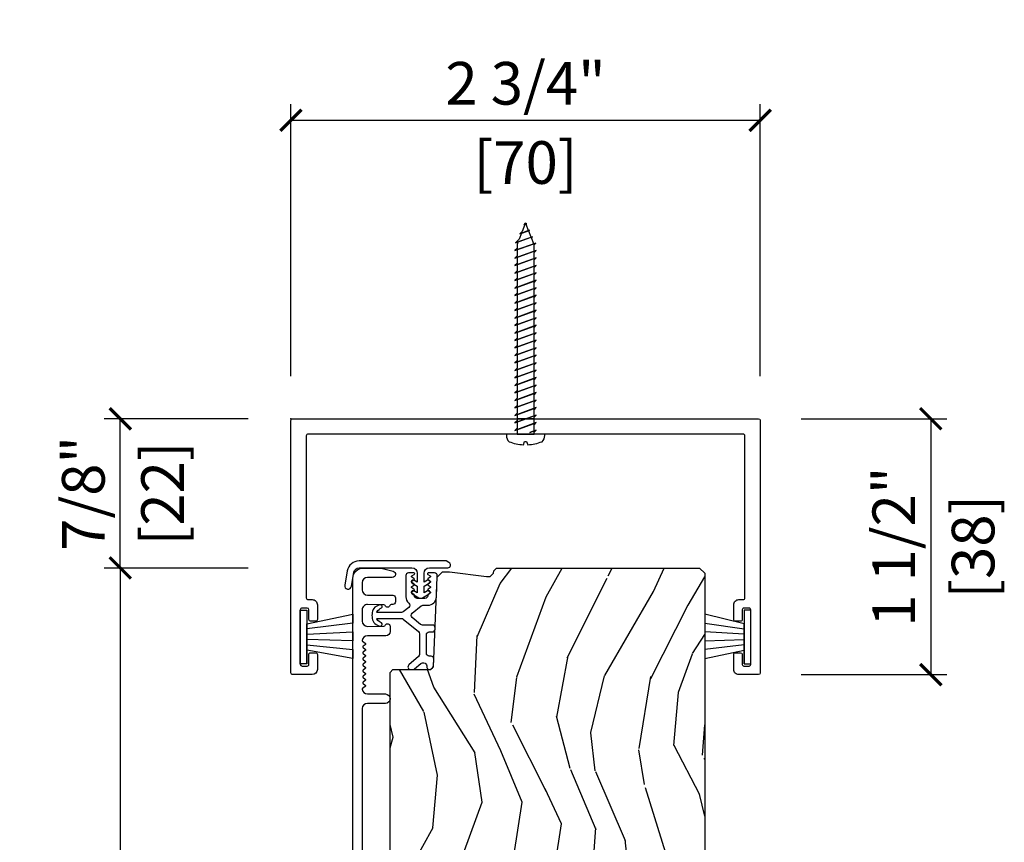
# Model space of a CAD drawing. Units: inches. Extents: x 0 to 444, y -2 to 209.
# Drawn here: x 0 to 6, y 15 to 20 of the extents above; entities that cross this region are included whole.
import ezdxf

# ---------------------------------------------------------------- set-up
doc = ezdxf.new("R2010")
doc.units = ezdxf.units.IN
doc.header["$MEASUREMENT"] = 0
doc.layers.get('Defpoints').update_dxf_attribs({"color": 253})
for name, color, linetype in [('ZP-ANNO-DIMS', 2, 'Continuous'), ('ZP-SECT-ACCS', 165, 'Continuous'), ('ZP-SECT-ALUM', 63, 'Continuous'), ('ZP-SECT-VINL', 130, 'Continuous'), ('ZP-SECT-WDHA', 11, 'Continuous'), ('ZP-SECT-WOOD', 104, 'Continuous'), ('ZP-SECT-WSTP', 40, 'Continuous')]:
    doc.layers.add(name, color=color, linetype=linetype)
doc.layers.add('ZP-ANNO-NPLT', color=7, linetype='Continuous', plot=False)
doc.styles.get("Standard").update_dxf_attribs({"font": 'arial.ttf'})
doc.dimstyles.new('3 inch Tick', dxfattribs={"dimtxt": 0.25, "dimasz": 0.125, "dimexe": 0.09375, "dimexo": 0.25, "dimgap": 0.0875, "dimtad": 1, "dimdec": 4, "dimzin": 10, "dimdsep": 46, "dimlunit": 5, "dimtxsty": 'Standard', "dimblk1": 'ARCHTICK', "dimblk2": 'ARCHTICK', "dimsah": 1, "dimcen": 0.09, "dimclrd": 256, "dimclre": 256, "dimclrt": 255, "dimadec": 3, "dimazin": 2, "dimtfac": 0.75, "dimtdec": 4, "dimtofl": 0, "dimtmove": 2, "dimatfit": 3, "dimfxl": 0, "dimfrac": 2, "dimtolj": 1, "dimtzin": 0, "dimlwd": -1, "dimlwe": -1, "dimarcsym": 0})

# ---------------------------------------------------------------- blocks, each defined once
blk = doc.blocks.new('flathead 1.25x..75')
at = {"layer": 'ZP-ANNO-NPLT'}
blk.add_point((0, 0), dxfattribs=at)
at = {"layer": 'ZP-SECT-ACCS'}
blk.add_lwpolyline([(0, -0.04999999999998295), (-0.01127070667075714, -0.04999999999996874), (-0.02377070667080261, -0.06250000000001421), (-0.01012182288582153, -0.02499999999999147), (-0.01922107874247558, -0.04999999999996874), (-0.05516803978525786, -0.04999999999996874), (-0.06766803978553071, -0.06250000000001421), (-0.02217176050226044, 0.06249999999998579), (-0.06311841185720368, -0.04999999999996874), (-0.09906537289998596, -0.04999999999996874), (-0.1115653729000314, -0.06250000000001421), (-0.06606909361676117, 0.06249999999998579), (-0.1070157449717044, -0.04999999999996874), (-0.1429627060147141, -0.04999999999996874), (-0.1554627060147595, -0.06250000000001421), (-0.1099664267314893, 0.06249999999998579), (-0.1509130780864325, -0.04999999999996874), (-0.1868600391292148, -0.04999999999996874), (-0.1993600391294876, -0.06250000000001421), (-0.1538637598462174, 0.06249999999998579), (-0.1948104112009332, -0.04999999999996874), (-0.2307573722439429, -0.04999999999996874), (-0.2432573722439884, -0.06250000000001421), (-0.1977610929607181, 0.06249999999998579), (-0.2387077443156613, -0.04999999999996874), (-0.2746547053584436, -0.04999999999996874), (-0.2871547053587165, -0.06250000000001421), (-0.2416584260754462, 0.06249999999998579), (-0.2826050774303894, -0.04999999999996874), (-0.3185520384731717, -0.04999999999996874), (-0.3310520384732172, -0.06250000000001421), (-0.2855557591899469, 0.06249999999998579), (-0.3265024105448902, -0.04999999999996874), (-0.3624493715876724, -0.04999999999996874), (-0.3749493715879453, -0.06250000000001421), (-0.329453092304675, 0.06249999999998579), (-0.3703997436596183, -0.04999999999996874), (-0.4063467047024005, -0.04999999999996874), (-0.418846704702446, -0.06250000000001421), (-0.3733504254191757, 0.06249999999998579), (-0.414297076774119, -0.04999999999996874), (-0.4502440378171286, -0.04999999999996874), (-0.4627440378171741, -0.06250000000001421), (-0.4172477585339038, 0.06249999999998579), (-0.4581944098888471, -0.04999999999996874), (-0.4941413709316294, -0.04999999999996874), (-0.5066413709319022, -0.06250000000001421), (-0.4611450916486319, 0.06249999999998579), (-0.5020917430033478, -0.04999999999996874), (-0.5380387040463575, -0.04999999999996874), (-0.5505387040464029, -0.06250000000001421), (-0.5050424247631327, 0.06249999999998579), (-0.5459890761180759, -0.04999999999996874), (-0.5819360371608582, -0.04999999999996874), (-0.594436037161131, -0.06250000000001421), (-0.5489397578778608, 0.06249999999998579), (-0.589886409232804, -0.04999999999996874), (-0.6258333702755863, -0.04999999999996874), (-0.6383333702756318, -0.06250000000001421), (-0.5928370909923615, 0.06249999999998579), (-0.6337837423473047, -0.04999999999996874), (-0.669730703390087, -0.04999999999996874), (-0.6822307033903598, -0.06250000000001421), (-0.6367344241070896, 0.06249999999998579), (-0.6776810754620328, -0.04999999999996874), (-0.7136280365048151, -0.04999999999996874), (-0.7261280365048606, -0.06250000000001421), (-0.6806317572215903, 0.06249999999998579), (-0.7215784085765335, -0.04999999999996874), (-0.7575253696195432, -0.04999999999996874), (-0.7700253696195887, -0.06250000000001421), (-0.7245290903363184, 0.06249999999998579), (-0.7654757416912616, -0.04999999999996874), (-0.8014227027340439, -0.04999999999996874), (-0.8139227027343168, -0.06250000000001421), (-0.7684264234510465, 0.06249999999998579), (-0.8093730748057624, -0.04999999999996874), (-0.845320035848772, -0.04999999999996874), (-0.8578200358488175, -0.06250000000001421), (-0.8123237565655472, 0.06249999999998579), (-0.8532704079204905, -0.04999999999996874), (-0.8892173689632727, -0.04999999999996874), (-0.9017173689635456, -0.06250000000001421), (-0.8562210896802753, 0.06249999999998579), (-0.8971677410352186, -0.04999999999996874), (-0.9331147020780008, -0.04999999999996874), (-0.9331147020780008, -0.04999999999996874), (-0.9456147020780463, -0.06250000000001421), (-0.900118422794776, 0.06249999999998579), (-0.9410650741497193, -0.04999999999996874), (-0.9770120351925016, -0.04999999999996874), (-0.9895120351927744, -0.06250000000001421), (-0.9440157559095042, 0.06249999999998579), (-0.9849624072644474, -0.04999999999996874), (-1.02090936830723, -0.04999999999996874), (-1.033409368307275, -0.06250000000001421), (-0.9879130890240049, 0.06249999999998579), (-1.028859740378948, -0.04999999999996874), (-1.064806701421958, -0.04999999999996874), (-1.077306701422003, -0.06250000000001421), (-1.031810422138733, 0.06249999999998579), (-1.072757073493676, -0.04999999999996874), (-1.110372939009949, -0.04999999999996874), (-1.120248998176749, -0.05987605916676841), (-1.075707755253461, 0.06249999999998579), (-1.1161264401062, -0.04854942395742512), (-1.150646363980059, -0.03474145440806353), (-1.15748836975331, -0.04158346018131454), (-1.120627860931108, 0.05968995547753764), (-1.15444504114248, -0.03322198354295836), (-1.190312057238543, -0.01887517710453324), (-1.194727741330098, -0.02329086119608803), (-1.17408220123184, 0.03343229403616022), (-1.192763642178761, -0.01789454312849159), (-1.229977750497028, -0.003008899801230314), (-1.231967112906659, -0.004998262210634152), (-1.227536541532572, 0.007174632594782793), (-1.237499999999955, -1.4210854715202e-14), (-1.231967112906659, -0.004998262210634152), (-1.237499999999955, -1.4210854715202e-14), (-1.227536541532572, 0.007174632594782793), (-1.228895127213264, 0.003441949114616705), (-1.187524158779979, 0.0199903364880214), (-1.17408220123184, 0.03343229403616022), (-1.177517878381423, 0.02399284864735307), (-1.142196360681055, 0.03812145572759107), (-1.120627860931108, 0.05968995547753764), (-1.126140629549354, 0.04454374818008944), (-1.112499999999955, 0.04999999999994031), (-1.088207755253279, 0.04999999999994031), (-1.075707755253461, 0.06249999999998579), (-1.080257383181788, 0.04999999999994031), (-1.044310422138778, 0.04999999999994031), (-1.031810422138733, 0.06249999999998579), (-1.03636005006706, 0.04999999999994031), (-1.00041308902405, 0.04999999999994031), (-0.9879130890240049, 0.06249999999998579), (-0.9924627169523319, 0.04999999999994031), (-0.9565157559093223, 0.04999999999994031), (-0.9440157559095042, 0.06249999999998579), (-0.9485653838378312, 0.04999999999994031), (-0.9126184227948215, 0.04999999999994031), (-0.900118422794776, 0.06249999999998579), (-0.9046680507231031, 0.04999999999994031), (-0.8687210896800934, 0.04999999999994031), (-0.8562210896802753, 0.06249999999998579), (-0.8607707176086024, 0.04999999999994031), (-0.8248237565655927, 0.04999999999994031), (-0.8123237565655472, 0.06249999999998579), (-0.8168733844938743, 0.04999999999994031), (-0.7809264234508646, 0.04999999999994031), (-0.7684264234510465, 0.06249999999998579), (-0.7729760513793735, 0.04999999999994031), (-0.7370290903363639, 0.04999999999994031), (-0.7245290903363184, 0.06249999999998579), (-0.7290787182646454, 0.04999999999994031), (-0.6931317572216358, 0.04999999999994031), (-0.6806317572215903, 0.06249999999998579), (-0.6851813851499173, 0.04999999999994031), (-0.6492344241069077, 0.04999999999994031), (-0.6367344241070896, 0.06249999999998579), (-0.6412840520354166, 0.04999999999994031), (-0.605337090992407, 0.04999999999994031), (-0.5928370909923615, 0.06249999999998579), (-0.5973867189206885, 0.04999999999994031), (-0.5614397578776789, 0.04999999999994031), (-0.5489397578778608, 0.06249999999998579), (-0.5534893858061878, 0.04999999999994031), (-0.5175424247631781, 0.04999999999994031), (-0.5050424247631327, 0.06249999999998579), (-0.5095920526914597, 0.04999999999994031), (-0.47364509164845, 0.04999999999994031), (-0.4611450916486319, 0.06249999999998579), (-0.465694719576959, 0.04999999999994031), (-0.4297477585339493, 0.04999999999994031), (-0.4172477585339038, 0.06249999999998579), (-0.4217973864622309, 0.04999999999994031), (-0.3858504254192212, 0.04999999999994031), (-0.3733504254191757, 0.06249999999998579), (-0.3779000533475028, 0.04999999999994031), (-0.3419530923044931, 0.04999999999994031), (-0.329453092304675, 0.06249999999998579), (-0.334002720233002, 0.04999999999994031), (-0.2980557591899924, 0.04999999999994031), (-0.2855557591899469, 0.06249999999998579), (-0.2901053871182739, 0.04999999999994031), (-0.2541584260752643, 0.04999999999994031), (-0.2416584260754462, 0.06249999999998579), (-0.2462080540037732, 0.04999999999994031), (-0.2102610929607636, 0.04999999999994031), (-0.1977610929607181, 0.06249999999998579), (-0.2023107208890451, 0.04999999999994031), (-0.1663637598460355, 0.04999999999994031), (-0.15386375984599, 0.06249999999998579), (-0.1584133877745444, 0.04999999999994031), (-0.1224664267315347, 0.04999999999994031), (-0.1099664267314893, 0.06249999999998579), (-0.1145160546598163, 0.04999999999994031), (-0.07856909361680664, 0.04999999999994031), (-0.06606909361676117, 0.06249999999998579), (-0.07061872154508819, 0.04999999999994031), (-0.03467176050207854, 0.04999999999994031), (-0.02217176050226044, 0.06249999999998579), (-0.02672138843058747, 0.04999999999994031), (0, 0.04999999999998295), (0, -0.04999999999998295), (0, 0.1124999999999829), (0.008527048005362303, 0.1124999999999829, -0.2122520009150561), (0.04431557247335149, 0.09659090909087809, -0.0814524998476277), (0.06220571933909014, 0.01249999999997442), (0.04375000000004547, 0.006249999999965894), (0.04375000000004547, -0.006250000000022737), (0.06220571933909014, -0.01250000000003126, -0.0814524998476245), (0.04431557247335149, -0.09659090909093493, -0.2224894873540834), (0.008527048005362303, -0.1125000000000114), (0, -0.1125000000000114)], format="xyb", close=True, dxfattribs=at)
blk = doc.blocks.new('CS AS MP MS Sliding Head')
at = {"layer": 'ZP-SECT-WDHA'}
h = blk.add_hatch(dxfattribs=at)
h.set_pattern_fill('WOOD3', color=256, scale=2, angle=70, style=0, pattern_type=2)
h.set_pattern_definition([(65.23640000000005, (-3.925378430628029, 0.2412868487306703), (-9.40381312866579, -19.98920494113852), [0.240832, -23.842358]), (81.3099, (-3.824499743814158, 0.459972674852775), (0.8567808696703423, 8.2015810469735), [0.3059419999999997, -9.89209799999999]), (115, (-3.778275258063616, 0.7624016696880878), (-1.87938582314561, 0.6840404983268875), [0.226274, -2.602152]), (116.8476, (-3.873902854457242, 0.9674757119459398), (-18.61420804399884, 36.57200132328851), [0.4386339999999997, -43.42478999999997]), (82.9946, (-4.071998450111039, 1.358829944045927), (-2.397597174553426, -18.28254753331191), [0.266834, -26.416494]), (70, (-4.039454770093528, 1.623671234049803), (-1.195344954920479, 2.563425528223154), [0.4999999999999997, -1.499999999999999]), (60.53769999999999, (-3.868444698430721, 2.093517544442757), (-5.299583706911786, -8.712888648139783), [0.24331, -11.922214]), (64.28939999999999, (-4.432812445852448, 0.425977726126531), (-8.03574989784622, -16.23042490473692), [0.2009979999999999, -19.89875399999998]), (70, (-4.345614564771608, 0.6070758474171996), (-1.195344954920479, 2.563425528223154), [0.2999999999999997, -1.699999999999999]), (98.30079999999994, (-4.243008521773902, 0.8889836336529724), (-3.751888312602842, 24.77747627566944), [0.2952959999999999, -29.23434999999999]), (122.125, (-4.285640251419238, 1.181186535122903), (6.660762092994137, -10.93774528833892), [0.45607, -22.347438]), (109.2894, (-4.528163954771003, 1.567427720540198), (-5.292683358667599, 14.69651383292103), [0.284254, -28.141088]), (76.3402, (-4.622064194980794, 1.835723722911718), (3.592933675524065, 15.71912217656524), [0.3622159999999997, -17.74855399999998]), (58.11130000000009, (-4.536524648214993, 2.187693872127671), (-15.2147376914344, -24.25926024314874), [0.38833, -38.444646]), (63.29020000000008, (-5.015421870739715, 0.6380302149884463), (8.035737004436273, 16.23043294812967), [0.342344, -33.89214]), (73.36649999999999, (-4.861547317177553, 0.9438449003226284), (9.065238276682225, 30.75421037689453), [0.3405879999999997, -33.71818599999996]), (103.6901, (-4.764054320862556, 1.270180794256351), (0.511307478824605, -4.442810851533298), [0.3605559999999999, -6.850547999999999]), (117.4896, (-4.849386802022025, 1.620492609157257), (-13.83285744134683, 26.3182840583582), [0.3255759999999998, -32.23206399999997]), (84.9314, (-4.99966859947898, 1.909309820128318), (1.886293519008401, 22.72535743897347), [0.310484, -30.737866]), (70, (-4.972237966144178, 2.218579217830143), (-1.195344954920479, 2.563425528223154), [0.2399999999999999, -1.759999999999999]), (57.00539999999999, (-4.89015313174599, 2.444105446818761), (9.915129035513683, 15.54638970077456), [0.266834, -26.416494]), (70, (-3.393830450698943, 0.707609424887206), (-1.195344954920479, 2.563425528223154), [0, -1.999999999999999]), (293.1524, (-3.579972596803486, 1.073329401704961), (-16.0507960926351, 37.76733994721548), [0.438634, -43.42479]), (276.5651, (-5.286896498003784, 1.354062006707108), (1.195347991783055, -2.563424841349599), [0.178886, -4.29325]), (258.1301, (-5.266444311273005, 1.176349575915308), (-2.224857536097374, -11.96035087531845), [0.282842, -13.859292]), (226.8014, (-5.324622246572744, 0.8995548363622277), (-7.178974222848961, -8.028844221841533), [0.1523159999999999, -15.07922999999999]), (96.56509999999993, (-3.579972596803486, 1.073329401704961), (-1.195347991783055, 2.563424841349599), [0.2236059999999999, -4.248529999999999]), (76.7098, (-3.605537830216974, 1.29546994019471), (-4.276989520291973, -17.59850515048118), [0.342344, -33.89214]), (59.87529999999997, (-3.52683868631766, 1.628646236994945), (17.26685591117937, 29.89742009709116), [0.568858, -56.31699200000001]), (59.69520000000003, (-3.718646054055171, 0.1660424171990229), (5.983617987896487, 10.59227647392276), [0.223606, -22.137072]), (85.5241, (-3.605813917692046, 0.3590939880388966), (-1.886292306072137, -22.72535892270969), [0.3736299999999997, -36.98945199999996]), (112.8789, (-3.576655928173409, 0.7315853458543904), (13.66009816624821, -32.64049290170237), [0.3821, -37.827846]), (104.6952, (-3.725210369446586, 1.083624516939119), (-6.31531393231792, 23.58212952201287), [0.316228, -31.306548]), (79.4623, (-3.805429803923346, 1.389508224142075), (1.540820218079112, 10.08096667572146), [0.364966, -11.80056]), (63.41809999999992, (-3.738684109573285, 1.748318776224542), (-15.38743134468314, -30.58148033332786), [0.5234499999999994, -51.82155999999996]), (61.86990000000001, (-4.188492364448109, 0.3370524888618576), (-5.983625597899493, -10.59227118331201), [0.282842, -13.859292]), (81.3099, (-4.055139019485466, 0.5864856169488855), (0.8567808696703423, 8.2015810469735), [0.3059419999999997, -9.89209799999999]), (112.5103999999999, (-4.008914533734924, 0.8889146117841982), (11.26938588547409, -27.51365047632417), [0.325576, -32.23206399999999]), (115, (-4.133562075909651, 1.189685272304463), (-1.87938582314561, 0.6840404983268875), [0.367696, -2.460732]), (87.354, (-4.288956920049316, 1.522930590973473), (-1.374994473696775, -27.16816932102351), [0.335262, -33.190848]), (66.63350000000004, (-4.27347973626371, 1.85783424395753), (-12.82404996855911, -29.38611480483956), [0.340588, -33.718186]), (52.89729999999997, (-4.138399035117288, 2.170489332158226), (12.47855130569256, 16.74173789157442), [0.27203, -26.930912]), (61.25380000000001, (-4.658338674841048, 0.5080625605246922), (6.667674682060167, 12.47165228615286), [0.263058, -26.042834]), (84.9314, (-4.531825732744949, 0.738701836196002), (1.886293519008401, 22.72535743897347), [0.310484, -30.737866]), (102.0054, (-4.504395099410146, 1.047971233897828), (2.217957090697113, -11.44904584078527), [0.37736, -18.490604]), (119.8991, (-4.582887177703071, 1.417076901214452), (16.90756994081485, -29.56575905723366), [0.49679, -49.18218]), (85.9454, (-4.830523927737545, 1.847746194329697), (-0.8567761997234582, -8.201581415241053), [0.291204, -14.269016]), (63.99100000000004, (-4.80993369726923, 2.138221739615805), (8.719786654980343, 18.10981212779323), [0.3820999999999997, -37.82784599999997]), (46.80139999999997, (-4.642378337974037, 2.481624129781423), (7.178974222848961, 8.02884422184153), [0.1523159999999999, -15.07922999999999]), (60.53769999999999, (-5.222154247312631, 0.7132746465200936), (-5.299583706911786, -8.712888648139783), [0.24331, -11.922214]), (80.00799999999998, (-5.102481708083019, 0.9251200697756845), (3.765665839812322, 22.0413197685621), [0.3452539999999997, -34.18009999999997]), (107.4054, (-5.042576416599445, 1.265136769442433), (-9.90135254830583, 31.27240365373135), [0.428018, -42.37385]), (99.05459999999997, (-3.291224407701236, 0.9895172111229789), (-2.729258747784671, 15.89185857896806), [0.205912, -20.385348]), (80.78429999999999, (-3.323630043981211, 1.192863897197009), (-5.306487489153644, -32.1222841683562), [0.427552, -42.327566]), (62.875, (-3.255156993447315, 1.614896409393144), (-6.667664278977535, -12.47165829348075), [0.4837359999999999, -15.64078])])
edge = h.paths.add_edge_path()
edge.add_line((0.5811171243691433, -5.123398495471463), (0.5811171243691433, -1.623582712308689))
edge.add_line((0.5811171243691433, -1.623582712308689), (0.5811171243691433, -1.533016505203904))
edge.add_line((0.5811171243691433, -1.533016505203904), (0.5811171243691433, -1.486520189000004))
edge.add_line((0.5811171243691433, -1.486520189000004), (0.5971166595411432, -1.470520800492949))
edge.add_line((0.5971166595411432, -1.470520800492949), (0.643617082364301, -1.470520800492949))
edge.add_line((0.643617082364301, -1.470520800492949), (0.8197205746683949, -1.470520800492949))
edge.add_line((0.8197205746683949, -1.470520800492949), (0.8358988944417547, -1.454995433176663))
edge.add_line((0.8358988944417547, -1.454995433176663), (0.8575669574637459, -0.929193293954512))
edge.add_line((0.8575669574637459, -0.929193293954512), (0.8885669460158852, -0.8981941853921853))
edge.add_line((0.8885669460158852, -0.8981941853921853), (0.928566957265673, -0.8981941853921853))
edge.add_line((0.928566957265673, -0.8981941853921853), (1.146699204050037, -0.9246126535371388))
edge.add_line((1.146699204050037, -0.9246126535371388), (1.167133759654973, -0.9246126535371388))
edge.add_line((1.167133759654973, -0.9246126535371388), (1.187831743883407, -0.9046239777813412))
edge.add_line((1.187831743883407, -0.9046239777813412), (1.188307928382471, -0.8909900019488646))
edge.add_line((1.188307928382471, -0.8909900019488646), (1.204298186995004, -0.8750000000000568))
edge.add_line((1.204298186995004, -0.8750000000000568), (2.394117060439157, -0.8750000000000568))
edge.add_line((2.394117060439157, -0.8750000000000568), (2.425117122323798, -0.9059991085623835))
edge.add_line((2.425117122323798, -0.9059991085623835), (2.425117122323798, -4.739047095531618))
edge.add_line((2.425117122323798, -4.739047095531618), (2.405117080032653, -4.759045157845634))
edge.add_line((2.405117080032653, -4.759045157845634), (2.175117070345721, -4.759045157845634))
edge.add_line((2.175117070345721, -4.759045157845634), (2.17293454889176, -4.696544759855556))
edge.add_line((2.17293454889176, -4.696544759855556), (2.01151090033818, -4.696544759855556))
edge.add_line((2.01151090033818, -4.696544759855556), (2.009328305551719, -4.759045157845634))
edge.add_line((2.009328305551719, -4.759045157845634), (1.103469886772132, -4.759045157845634))
edge.add_arc((1.103477199428255, -5.009052938053568), 0.2500077803148805, 90.00167588517614, 175.9984487593651)
edge.add_line((0.8540788977581428, -4.991606524610205), (0.8531994212511904, -5.004184512641558))
edge.add_arc((0.8222820368099519, -5.002027339058538), 0.03099254843594854, 271.98731306284003, 356.00881624211667, ccw=False)
edge.add_line((0.8233568026623743, -5.033001246414862), (0.8045534732133888, -5.033658305491116))
edge.add_arc((0.8056388291836925, -5.064642832883322), 0.03100353101342921, 92.00619165482371, 177.9969701100221)
edge.add_line((0.7746542419451998, -5.06355918674025), (0.7703645481667536, -5.186401074326938))
edge.add_line((0.7703645481667536, -5.186401074326938), (0.6441170632551234, -5.186401074326938))
edge.add_line((0.6441170632551234, -5.186401074326938), (0.5811171243691433, -5.123398495471463))
at = {"layer": 'ZP-ANNO-NPLT'}
for p in [(0, 0), (0, -3.967670636484399e-11)]:
    blk.add_point(p, dxfattribs=at)
at = {"layer": 'ZP-SECT-ALUM'}
blk.add_lwpolyline([(0.125, -1.5), (0.009999999999990905, -1.499999999999972, -0.4142135623797547), (0, -1.489999999999981), (0, -0.009999999999990905, -0.4142135623753843), (0.009999999999990905, 0), (1.324999999999989, 0), (1.324999999999989, -0.09000000000014552), (1.425000000000011, -0.09000000000014552), (1.425000000000011, 0), (1.324999999999989, 0), (2.740000000000009, 0, -0.4142135623691409), (2.75, -0.009999999999990905), (2.750000000000114, -1.490000000000009, -0.4142135623643542), (2.739999999999952, -1.499999999999972), (2.625, -1.5, -0.4142135623737888), (2.59499999999997, -1.469999999999999), (2.59499999999997, -1.381999999999977, -0.4142135623735173), (2.605000000000018, -1.371999999999986), (2.634999999999991, -1.371999999999986, -0.4142135623726529), (2.644999999999982, -1.381999999999977), (2.644999999999982, -1.439999999999969, 0.4142135623737194), (2.654999999999973, -1.449999999999989), (2.684999999999945, -1.449999999999989, 0.4142135623753843), (2.694999999999936, -1.439999999999998), (2.694999999999993, -1.119999999999976, 0.4142135623737194), (2.685000000000002, -1.109999999999985), (2.654999999999973, -1.109999999999985, 0.4142135623753843), (2.644999999999982, -1.119999999999976), (2.644999999999982, -1.176999999999992, -0.414213562373333), (2.634999999999991, -1.186999999999983), (2.605000000000018, -1.186999999999983, -0.4142135623726796), (2.59499999999997, -1.176999999999992), (2.595000000000027, -1.089999999999975, -0.4142135623733726), (2.625, -1.059999999999974), (2.649999999999977, -1.059999999999974, 0.4219305314074633), (2.659999999999968, -1.049728447919733), (2.659999999999968, -0.09999999999999432, 0.4142135623774654), (2.649999999999977, -0.08999999999997499), (0.1000000000000227, -0.08999999999997499, 0.4142135623774654), (0.09000000000003183, -0.09999999999999432), (0.09000000000003183, -1.049999999999983, 0.4142135623753843), (0.1000000000000227, -1.059999999999974), (0.125, -1.059999999999974, -0.4142135623735113), (0.1549999999999727, -1.089999999999975), (0.1550000000000296, -1.176999999999992, -0.4142135623735114), (0.1449999999999818, -1.186999999999983), (0.1150000000000091, -1.186999999999983, -0.4142135623726796), (0.1050000000000182, -1.176999999999992), (0.1050000000000182, -1.119999999999976, 0.4142135623691409), (0.09500000000002728, -1.109999999999985), (0.06499999999999773, -1.109999999999985, 0.4142135623737194), (0.05500000000000682, -1.119999999999976), (0.05499999999994998, -1.439999999999998, 0.4142135623691409), (0.06499999999994088, -1.449999999999989), (0.09499999999997044, -1.44999999999996, 0.4142135623737194), (0.1049999999999613, -1.439999999999969), (0.1050000000000182, -1.381999999999977, -0.414213562373511), (0.1150000000000091, -1.371999999999986), (0.1449999999999818, -1.371999999999986), (0.1449999999999818, -1.371999999999986), (0.1449999999999818, -1.371999999999986, -0.4142135623735113), (0.1550000000000296, -1.381999999999977), (0.1550000000000296, -1.470000000000027, -0.4142135623728436), (0.125, -1.5, -0.4334081105299898)], format="xyb", close=True, dxfattribs=at)
blk.add_lwpolyline([(0.3626170418340848, -5.156448567007544), (0.3626170418340848, -0.9369653641709021, -0.4142230511996641), (0.4246169456059192, -0.8749671470462488), (0.5186253796124447, -0.8749671470462488, -0.0641708973168241), (0.5363243218194498, -0.8772386941384696), (0.5987986134443872, -0.8935666121836476, -0.8797778614172251), (0.5941210274802984, -0.9299629917295533), (0.4486169816887582, -0.9299629917295675, 0.4141920422370116), (0.4176169931366189, -0.9609667935710036), (0.4176169931366189, -1.002966948381641, 0.4141476996030491), (0.4486169816887582, -1.033966056943939), (0.596621005266968, -1.033966056943939, -0.4143551269948004), (0.6126209804339169, -1.049965445450965), (0.61262098043386, -1.072967206399341, -0.414061791212998), (0.596621005266968, -1.088966594906367), (0.5878598998093594, -1.088966594906381, 0.3202009401654624), (0.5802971938410906, -1.094354479331734, -0.6806875998078844), (0.5524142026143863, -1.095565345343715, 0.2860883077217826), (0.5453852104805605, -1.090825133436368), (0.4486170550212591, -1.088966594906381, 0.4142967342393249), (0.417617066469063, -1.119965703468694), (0.4176170664691199, -1.185967287679425, 0.4141453339075818), (0.4486170550212591, -1.216966396241759), (0.5453852104806174, -1.215103164432641, 0.2870061962012294), (0.5524142026144432, -1.210362952525287, -0.8097177764744958), (0.5811171243691433, -1.216464215376305), (0.5811171243691433, -1.246965836352331, -0.4140695430971761), (0.5561170531721018, -1.271966934204158), (0.4486170550212023, -1.271966934204166, 0.3877362775885568), (0.4177455449848821, -1.300145382017668, 0.25517381956302), (0.4196585695521549, -1.304552371107746), (0.4350301586449064, -1.316482686621079, -0.4896206088322248), (0.4350301586449064, -1.324381475373571), (0.4227039943711475, -1.333951071491462, 0.4893297209025259), (0.4227039943711475, -1.341854553523092), (0.4350301586449064, -1.35142414964097, -0.4896206088322831), (0.4350301586449064, -1.35932293839349), (0.4227039943711475, -1.368892534511367, 0.4896206088326039), (0.4227039943711475, -1.376791323263888), (0.4350301586449064, -1.386360919381765, -0.4896206088322831), (0.4350301586449064, -1.394259708134285), (0.4227039943711475, -1.403829304252163, 0.4896206088326039), (0.4227039943711475, -1.411728093004683), (0.4350301586449064, -1.421297689122561, -0.4896206088322248), (0.4350301586449064, -1.429196477875053), (0.4227039943711475, -1.43876607399293, 0.4896206088325981), (0.4227039943711475, -1.44666486274545), (0.4350301586449064, -1.456234458863328, -0.4896206088322831), (0.4350301586449064, -1.464133247615848), (0.4227039943711475, -1.473702843733726, 0.4896206088326039), (0.4227039943711475, -1.481601632486246), (0.4350301586449064, -1.491171228604124, -0.4896206088322831), (0.4350301586449064, -1.499070017356644), (0.4227039943711475, -1.508639613474521, 0.4896206088326039), (0.4227039943711475, -1.516538402227042), (0.4350301586449064, -1.526107998344919, -0.4896206088322831), (0.4350301586449064, -1.534006787097439), (0.4227039943711475, -1.543576383215317, 0.4896206088326039), (0.4227039943711475, -1.551475171967837), (0.4350301586449064, -1.56104946136481, -0.4896206088322831), (0.4350301586449064, -1.56894825011733), (0.419658569552098, -1.580878565630648, 0.2559516443736259), (0.4177455449848821, -1.585285554720741, 0.3877362775885406), (0.4486170550212591, -1.613464002534243), (0.5536170753853753, -1.613464002534215, -0.9999920038114518), (0.5536170753853753, -1.668464540496643), (0.4486170550212591, -1.668464540496657, 0.414145333907557), (0.417617066469063, -1.69946364905897), (0.4176170664691199, -2.61196382777905, 0.4141896767206178)], format="xyb", dxfattribs=at)
at = {"layer": 'ZP-SECT-VINL', "linetype": 'Continuous'}
blk.add_lwpolyline([(0.5234699433697187, -1.215419831665869, 0.7181947474530965), (0.5310079560729264, -1.196756772885848, -0.1653325453138245), (0.5048429027899601, -1.176129400871034, -0.8768086870039743), (0.5075864938012842, -1.170517012828981), (0.6475743966490768, -1.170517012828995, -0.1719302074772892), (0.6576790999186528, -1.17411206463197), (0.7478566448466495, -1.247566576079194, -0.2254977778733091), (0.7537519167439655, -1.259970912783245), (0.7537519167439655, -1.38107628709696, -0.2171781643664142), (0.7482488269827741, -1.393152094262859), (0.6915452153610886, -1.442445604820023, 0.6936400963656145), (0.7020421740992902, -1.470520800492949), (0.7142361932329777, -1.470520800492963, 0.1810283980225854), (0.7247331519711793, -1.466592525872727), (0.7605679146716398, -1.435443232378688, -0.1806604036761082), (0.7710648734098982, -1.431519651037576), (0.7798469519585751, -1.431519651037561, -0.4264738720430552), (0.7958333972817968, -1.448176098620877), (0.795599209987131, -1.453859659630538, 0.6544704011617362), (0.8219662353930062, -1.466695778013275), (0.8302645761964982, -1.459618313106091, 0.2089412721423425), (0.8358704047708443, -1.448101006155014), (0.8375157290972766, -1.408175280713714, 0.4261946433666975), (0.8215292837740549, -1.391518833130419), (0.8097519031607021, -1.391518833130426, -0.414059499291495), (0.7937519279937533, -1.375519444623393), (0.7937519279937533, -1.265518368698558, -0.4143528355485892), (0.8097519031607021, -1.24951898019151), (0.828699770939977, -1.249518980191503, 0.4023401158693103), (0.8446862162631419, -1.234176650760759), (0.8450158824548453, -1.226179303146786, 0.4262721973152429), (0.8290294737978456, -1.209518162284382), (0.7701745436950205, -1.209518162284382, -0.1727547578993877), (0.7600698404253876, -1.205923110481393), (0.7103483981451291, -1.165424804987921, -0.4751690605864416), (0.7103483981450722, -1.140611438300738), (0.7638756864599259, -1.097015568590614, -0.1727547578993569), (0.7739803897295587, -1.093420516787631), (0.8025048935454038, -1.093420516787631, 0.4021211648295988), (0.8524622831000102, -1.045483363895045), (0.8576436999105113, -0.9200789459108947, 0.4263127699615907), (0.8416573279197905, -0.9034178050484911), (0.8045171003001883, -0.9034178050484982, 0.7672263701908975), (0.8020170858472397, -0.9127480439314297), (0.8158638725547007, -0.9207453915454167, -0.5774306827704809), (0.8158638725546439, -0.929404491514731), (0.8040170827431439, -0.9362425991870182, 0.5774222139347146), (0.8040170827431439, -0.9449016991563326), (0.8158638725547007, -0.9517445001077149, -0.5774306827704809), (0.8158638725546439, -0.9604036000770577), (0.8040170827431439, -0.9672417077493307, 0.5771092903575236), (0.8040170827431439, -0.9759055009977828), (0.8158638725547007, -0.9827436086700416, -0.5774306827704362), (0.8158638725546439, -0.9914027086393844), (0.8040170827431439, -0.9982455095907667, 0.5774222139346661), (0.8040170827431439, -1.00690460956011), (0.8158638725547007, -1.013742717232368, -0.5774306827704362), (0.8158638725546439, -1.022401817201711), (0.804017082743087, -1.029244618153065, 0.2677447312822673), (0.8015171049564174, -1.033571821498185), (0.8015171049564174, -1.037420310373435, -0.4140578787403683), (0.7855170931232465, -1.053419698880475), (0.739517054519581, -1.053419698880489, -0.4140572073736699), (0.723517079352689, -1.037420310373449), (0.723517079352689, -1.033571821498199, 0.2677320229207839), (0.7210171015660194, -1.029244618153086), (0.7091703117544625, -1.022401817201704, -0.5774222139346661), (0.7091703117544625, -1.013742717232361), (0.7210171015660194, -1.006904609560102, 0.5774222139346663), (0.7210171015660194, -0.9982455095907596), (0.7091703117544625, -0.9914027086393773, -0.5774222139346661), (0.7091703117544625, -0.9827436086700345), (0.7210171015660194, -0.9759055009977899, 0.5771092903575566), (0.7210171015660194, -0.9672417077493094), (0.7091703117544625, -0.9604036000770506, -0.5774222139347146), (0.7091703117544625, -0.9517445001077078), (0.7210171015660194, -0.9449016991563539, 0.5774222139347148), (0.7210171015660194, -0.9362425991870111), (0.7091703117544625, -0.9294044915147524, -0.5774222139347146), (0.7091703117544625, -0.9207453915454096), (0.7230170984618667, -0.9127480439314297, 0.7672234573609716), (0.7205171206751402, -0.9034178050484911), (0.6895170587905, -0.9034178050485053, 0.4140572073736035), (0.673517083623608, -0.9194171935555175), (0.673517083623608, -1.043418321083905, 0.216242236689503), (0.6905795731829585, -1.081034953200032, -0.4642743628654769), (0.6901442715449093, -1.105482244116189), (0.6576790999186528, -1.13192417865671, -0.1727547578993957), (0.6475743966490768, -1.135519230459693), (0.5075864938012273, -1.135519230459693, -0.8768086869074888), (0.5048429027899601, -1.129906842417228, -0.1634527407042961), (0.5310079560729264, -1.109279470402413, 0.7181947474548784), (0.5234699433697187, -1.090616411622392, 0.3220008746606221), (0.4760897698756139, -1.135519230459693, 0.06892960414938225), (0.4760897698756708, -1.170517012828974, 0.3220008746604766)], format="xyb", close=True, dxfattribs=at)
at = {"layer": 'ZP-SECT-WOOD'}
blk.add_lwpolyline([(0.5811171243691433, -5.123398495471463), (0.5811171243691433, -1.623582712308689), (0.5811171243691433, -1.533016505203904), (0.5811171243691433, -1.486520189000004), (0.5971166595411432, -1.470520800492949), (0.643617082364301, -1.470520800492949), (0.8197205746683949, -1.470520800492949), (0.8358988944417547, -1.454995433176663), (0.8575669574637459, -0.929193293954512), (0.8885669460158852, -0.8981941853921853), (0.928566957265673, -0.8981941853921853), (1.146699204050037, -0.9246126535371388), (1.167133759654973, -0.9246126535371388), (1.187831743883407, -0.9046239777813412), (1.188307928382471, -0.8909900019488646), (1.204298186995004, -0.8750000000000568), (2.394117060439157, -0.8750000000000568), (2.425117122323798, -0.9059991085623835), (2.425117122323798, -4.739047095531618)], dxfattribs=at)
at = {"layer": 'ZP-SECT-WSTP'}
blk.add_lwpolyline([(0.9258603657277718, -0.8427553670908736), (0.9102340204320285, -0.8337334924279247), (0.3998248955666099, -0.8337334924279247, 0.3640394992152368), (0.3299005309680183, -0.8924215780569824), (0.3153138357318994, -0.9752653475347159, 1), (0.3547078439564757, -0.9822016373211824), (0.3692945391925946, -0.8993578678434773, -0.364039499215529), (0.3998248955666668, -0.8737334924279736), (0.7092340204320635, -0.8737334924279452, -0.4142135623730274), (0.7402340204320694, -0.9047334924279511), (0.7402340204320694, -0.9586202437739502), (0.7202340204319739, -0.9470732383901037, 1), (0.7102340204320399, -0.9643937464657455), (0.7402340204320694, -0.9817142545414441), (0.7402340204320694, -1.020186487044285), (0.7202340204319739, -1.008639481660438, 1), (0.7102340204320399, -1.025959989736023), (0.7502340204320603, -1.049054000503631, 0.2679491924312561), (0.7702340204320421, -1.049054000503631), (0.8102340204320626, -1.025959989736023, 1), (0.8002340204321285, -1.00863948166041), (0.780234020432033, -1.020186487044285), (0.780234020432033, -0.9817142545414441), (0.8102340204320626, -0.9643937464657455, 1), (0.8002340204320717, -0.9470732383900753), (0.780234020432033, -0.9586202437739502), (0.780234020432033, -0.9047334924279511, -0.4142135623730952), (0.811234020432039, -0.8737334924279452), (0.9202340204320194, -0.8737334924279736, 0.8347364993207522)], format="xyb", close=True, dxfattribs=at)
for points in [[(0.09299984910018111, -1.12151450178493), (0.09299984909989689, -1.436786053865426), (0.09299984910001058, -1.201339499641335), (0.3627788263601133, -1.145893744398734), (0.3627788263592038, -1.197739944433806), (0.09299984910001058, -1.232393541460453), (0.09299984910001058, -1.263447583279358), (0.3627788263592038, -1.249586144468765), (0.3627788263592038, -1.301432344503695), (0.09296494803874111, -1.294500681826335), (0.09299984909995374, -1.325615203964276), (0.3627788263592038, -1.353278544538369), (0.3627788263592038, -1.4051247445733), (0.09299984910001058, -1.356609708736059), (0.09299984909989689, -1.436786053865426), (0.05499999999994998, -1.436786053865433), (0.05500000000000682, -1.12151450178493), (0.09299984910018111, -1.12151450178493)], [(2.657000150899762, -1.121514501785398), (2.657000150900046, -1.436786053865895), (2.657000150899933, -1.201339499641804), (2.425278906848007, -1.145893744399203), (2.425278906848916, -1.197739944434275), (2.657000150899933, -1.232393541460922), (2.657000150899933, -1.263447583279827), (2.425278906848916, -1.249586144469234), (2.425278906848916, -1.301432344504164), (2.657035051961202, -1.294500681826804), (2.657000150899989, -1.325615203964745), (2.425278906848916, -1.353278544538838), (2.425278906848916, -1.405124744573769), (2.657000150899933, -1.356609708736528), (2.657000150900046, -1.436786053865895), (2.694999999999993, -1.436786053865902), (2.694999999999936, -1.121514501785398), (2.657000150899762, -1.121514501785398)]]:
    blk.add_lwpolyline(points, dxfattribs=at)
at = {"xscale": -1, "rotation": 90}
blk.add_blockref('flathead 1.25x..75', (1.375, -0.09000000000014552), dxfattribs=at)
blk = doc.blocks.new('_ArchTick')
at = {"color": 0, "linetype": 'ByBlock', "const_width": 0.15}
blk.add_lwpolyline([(-0.5, -0.5), (0.5, 0.5)], dxfattribs=at)
blk = doc.blocks.new('*D46')
at = {"layer": 'Defpoints', "color": 0, "ltscale": 0.1666666666666667}
for p in [(4.750000000000114, 19.24999999999997), (2.000000000000142, 17.49999999999994), (4.750000000000114, 17.49999999999994)]:
    blk.add_point(p, dxfattribs=at)
at = {"layer": 'ZP-ANNO-DIMS', "ltscale": 0.1666666666666667}
for p, q in [((2.000000000000142, 17.74999999999994), (2.000000000000142, 19.34374999999997)), ((4.750000000000114, 17.74999999999994), (4.750000000000114, 19.34374999999997)), ((2.000000000000142, 19.24999999999997), (4.750000000000114, 19.24999999999997))]:
    blk.add_line(p, q, dxfattribs=at)
at = {"layer": 'ZP-ANNO-DIMS', "ltscale": 0.1666666666666667, "xscale": 0.125, "yscale": 0.125, "zscale": 0.125, "rotation": 180}
blk.add_blockref('_ArchTick', (2.000000000000142, 19.24999999999997), dxfattribs=at)
at = {"layer": 'ZP-ANNO-DIMS', "ltscale": 0.1666666666666667, "xscale": 0.125, "yscale": 0.125, "zscale": 0.125}
blk.add_blockref('_ArchTick', (4.750000000000114, 19.24999999999997), dxfattribs=at)
at = {"layer": 'ZP-ANNO-DIMS', "color": 255, "ltscale": 0.1666666666666667, "char_height": 0.25, "attachment_point": 5}
for s, insert in [('\\A1;2 3/4"', (3.375000000000128, 19.46684856753066)), ('\\A1;[70]', (3.375000000000128, 19.00228512960434))]:
    blk.add_mtext(s, dxfattribs=dict(at, insert=insert))
blk = doc.blocks.new('*D47')
at = {"layer": 'Defpoints', "color": 0, "ltscale": 0.1666666666666667}
for p in [(2.000000000000142, 16.62499999999997), (1.000000000000156, 11.99999999999996), (2.362778844964339, 11.99999999999996)]:
    blk.add_point(p, dxfattribs=at)
at = {"layer": 'ZP-ANNO-DIMS', "ltscale": 0.1666666666666667}
for p, q in [((1.750000000000142, 16.62499999999997), (0.9062500000001573, 16.62499999999997)), ((1.000000000000157, 16.62499999999997), (1.000000000000156, 11.99999999999996)), ((2.112778844964339, 11.99999999999996), (0.9062500000001563, 11.99999999999996))]:
    blk.add_line(p, q, dxfattribs=at)
at = {"layer": 'ZP-ANNO-DIMS', "ltscale": 0.1666666666666667, "xscale": 0.125, "yscale": 0.125, "zscale": 0.125}
for p, rotation in [((1.000000000000157, 16.62499999999997), 90), ((1.000000000000156, 11.99999999999996), 270)]:
    blk.add_blockref('_ArchTick', p, dxfattribs=dict(at, rotation=rotation))
at = {"layer": 'ZP-ANNO-DIMS', "color": 255, "ltscale": 0.1666666666666667, "char_height": 0.25, "attachment_point": 5, "rotation": 90}
for s, insert in [('\\A1;4 5/8"', (0.7832366984994724, 14.31249999999996)), ('\\A1;[117]', (1.247714870395789, 14.31249999999996))]:
    blk.add_mtext(s, dxfattribs=dict(at, insert=insert))
blk = doc.blocks.new('*D48')
at = {"layer": 'Defpoints', "color": 0, "ltscale": 0.1666666666666667}
for p in [(1.000000000000199, 17.49999999996029), (2.000000000000142, 17.49999999996029), (2.000000000000142, 16.62499999999997)]:
    blk.add_point(p, dxfattribs=at)
at = {"layer": 'ZP-ANNO-DIMS', "ltscale": 0.1666666666666667}
for p, q in [((1.750000000000142, 17.49999999996029), (0.9062500000001991, 17.49999999996029)), ((1.000000000000199, 16.62499999999997), (1.000000000000199, 17.49999999996029)), ((1.750000000000142, 16.62499999999997), (0.9062500000001988, 16.62499999999997))]:
    blk.add_line(p, q, dxfattribs=at)
at = {"layer": 'ZP-ANNO-DIMS', "ltscale": 0.1666666666666667, "xscale": 0.125, "yscale": 0.125, "zscale": 0.125}
for p, rotation in [((1.000000000000199, 17.49999999996029), 90), ((1.000000000000199, 16.62499999999997), 270)]:
    blk.add_blockref('_ArchTick', p, dxfattribs=dict(at, rotation=rotation))
at = {"layer": 'ZP-ANNO-DIMS', "color": 255, "ltscale": 0.1666666666666667, "char_height": 0.25, "attachment_point": 5, "rotation": 90}
for s, insert in [('\\A1;7/8"', (0.7832366984995142, 17.06249999998013)), ('\\A1;[22]', (1.247714870395831, 17.06249999998013))]:
    blk.add_mtext(s, dxfattribs=dict(at, insert=insert))
blk = doc.blocks.new('*D62')
at = {"layer": 'Defpoints', "color": 0, "ltscale": 0.1666666666666667}
for p in [(4.740000000000165, 17.49999999999994), (4.740000000000038, 15.99999999999999), (5.750000000000142, 15.99999999999999)]:
    blk.add_point(p, dxfattribs=at)
at = {"layer": 'ZP-ANNO-DIMS', "ltscale": 0.1666666666666667}
for p, q in [((4.990000000000165, 17.49999999999994), (5.843750000000142, 17.49999999999994)), ((5.750000000000142, 17.49999999999994), (5.750000000000142, 15.99999999999999)), ((4.990000000000038, 15.99999999999999), (5.843750000000142, 15.99999999999999))]:
    blk.add_line(p, q, dxfattribs=at)
at = {"layer": 'ZP-ANNO-DIMS', "ltscale": 0.1666666666666667, "xscale": 0.125, "yscale": 0.125, "zscale": 0.125}
for p, rotation in [((5.750000000000142, 17.49999999999994), 90), ((5.750000000000142, 15.99999999999999), 270)]:
    blk.add_blockref('_ArchTick', p, dxfattribs=dict(at, rotation=rotation))
at = {"layer": 'ZP-ANNO-DIMS', "color": 255, "ltscale": 0.1666666666666667, "char_height": 0.25, "attachment_point": 5, "rotation": 90}
for s, insert in [('\\A1;1 1/2"', (5.533236698499457, 16.74999999999996)), ('\\A1;[38]', (5.997714870395774, 16.74999999999996))]:
    blk.add_mtext(s, dxfattribs=dict(at, insert=insert))

msp = doc.modelspace()

# ---------------------------------------------------------------- block references
at = {"ltscale": 0.1666666666666667}
msp.add_blockref('CS AS MP MS Sliding Head', (2.000000000000142, 17.49999999999994), dxfattribs=at)

# ---------------------------------------------------------------- dimensions: what is measured, and where the dimension line sits
at = {"layer": 'ZP-ANNO-DIMS', "ltscale": 0.1666666666666667}
dim = msp.add_linear_dim(base=(4.750000000000114, 19.24999999999997), p1=(2.000000000000142, 17.49999999999994), p2=(4.750000000000114, 17.49999999999994), dimstyle='3 inch Tick', override={"dimscale": 1, "dimlfac": 1, "dimpost": '"\\X'}, dxfattribs=at)
dim.commit()
dim.dimension.update_dxf_attribs({"geometry": '*D46', "text_midpoint": (3.375000000000128, 19.24999999999997)})
for base, p1, p2, picture, middle in [((1.000000000000199, 17.49999999996029), (2.000000000000142, 16.62499999999997), (2.000000000000142, 17.49999999996029), '*D48', (1.000000000000196, 17.06249999998013)), ((5.750000000000142, 15.99999999999999), (4.740000000000165, 17.49999999999994), (4.740000000000038, 15.99999999999999), '*D62', (5.750000000000139, 16.74999999999996)), ((1.000000000000156, 11.99999999999996), (2.000000000000142, 16.62499999999997), (2.362778844964339, 11.99999999999996), '*D47', (1.000000000000155, 14.31249999999996))]:
    dim = msp.add_linear_dim(base=base, p1=p1, p2=p2, angle=90, dimstyle='3 inch Tick', override={"dimscale": 1, "dimlfac": 1, "dimpost": '"\\X'}, dxfattribs=at)
    dim.commit()
    dim.dimension.update_dxf_attribs({"geometry": picture, "text_midpoint": middle})

doc.saveas('drawing.dxf')
